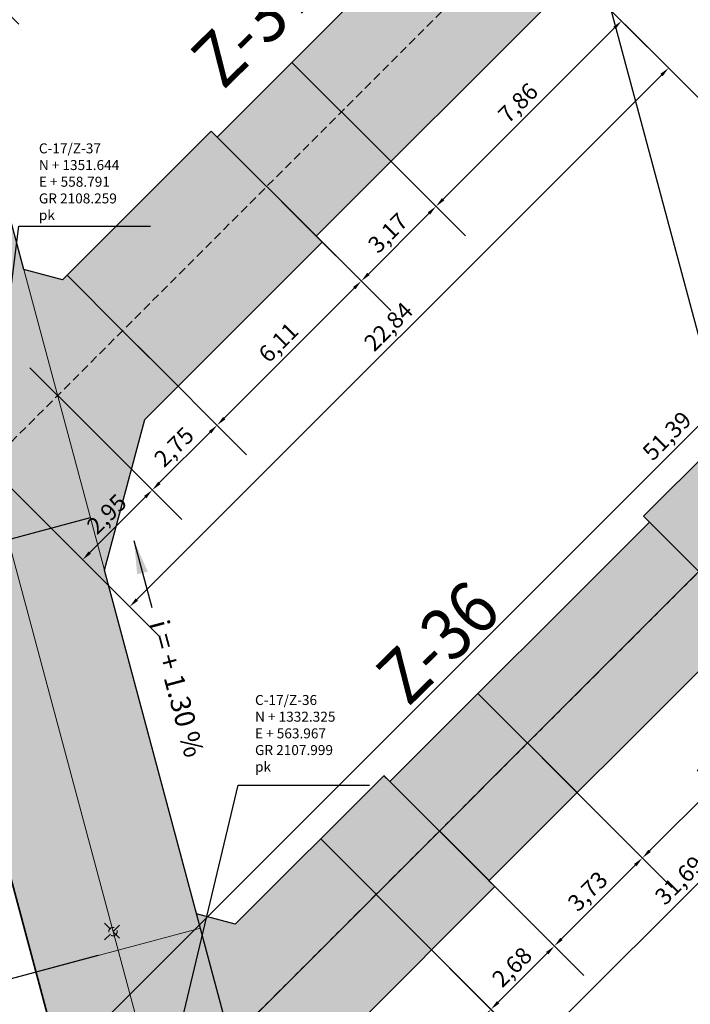
# Model space of a CAD drawing. Units: metres. Extents: x -400 to 2289, y -400 to 2200.
# Drawn here: x 560 to 580, y 1335 to 1365 of the extents above; entities that cross this region are included whole.
import ezdxf

# ---------------------------------------------------------------- set-up
doc = ezdxf.new("R2010")
doc.units = ezdxf.units.M
doc.header["$PDMODE"] = 35
doc.header["$PDSIZE"] = 0.25
doc.linetypes.add('CONTINUA', pattern=[0])
doc.linetypes.add('RAYITAS', pattern=[0.375, 0.25, -0.125])
doc.layers.get('0').update_dxf_attribs({"lineweight": 13})
doc.layers.get('Defpoints').update_dxf_attribs({"lineweight": 13})
doc.layers.add('A-PLANCHAS', color=5, linetype='Continuous')
doc.layers.add('DISEÑO', color=3, linetype='CONTINUA')
for name, color, linetype, lineweight in [('AA-AVANCES', 6, 'Continuous', 13), ('COTAS', 7, 'Continuous', 0), ('MENSURA DICIEMBRE 2018', 2, 'Continuous', 13), ('MENSURA ENERO 2019', 44, 'Continuous', 13), ('MENSURA FEBRERO 2019', 7, 'Continuous', 13), ('MENSURA NOVIEMBRE 2018', 1, 'Continuous', 13), ('MENSURA OCTUBRE 2018', 4, 'Continuous', 13), ('TEXTOS', 7, 'Continuous', 13)]:
    doc.layers.add(name, color=color, linetype=linetype, lineweight=lineweight)
doc.styles.add('ARIAL', font='arial.ttf')
doc.styles.add('ROMANS', font='romans.shx', dxfattribs={"width": 0.9})
doc.dimstyles.new('codelco', dxfattribs={"dimscale": 0, "dimtxt": 2.5, "dimasz": 3, "dimexe": 1, "dimexo": 2, "dimgap": 0.7, "dimtad": 1, "dimzin": 1, "dimtxsty": 'ARIAL', "dimcen": 2.5, "dimadec": 0, "dimazin": 0, "dimtfac": 1, "dimtix": 1, "dimtmove": 1, "dimatfit": 2, "dimfxl": 1, "dimtzin": 0, "dimarcsym": 1})
doc.dimstyles.new('ISO-25', dxfattribs={"dimtxt": 2.5, "dimasz": 2.5, "dimexe": 1.25, "dimexo": 0.625, "dimtad": 1, "dimtxsty": 'Standard', "dimcen": 2.5, "dimadec": 0, "dimazin": 0, "dimtfac": 1, "dimtmove": 0, "dimatfit": 3, "dimfxl": 1, "dimarcsym": 0})

# ---------------------------------------------------------------- blocks, each defined once
blk = doc.blocks.new('*D191')
at = {"layer": 'COTAS', "color": 0, "lineweight": -2, "transparency": 16777216}
for p, q in [((562.084, 1336.945), (557.296, 1335.661)), ((563.911, 1330.133), (559.122, 1328.849))]:
    blk.add_line(p, q, dxfattribs=at)
at = {"layer": 'COTAS', "color": 0, "linetype": 'ByBlock', "lineweight": -2, "transparency": 16777216}
blk.add_line((558.581, 1335.695), (560.252, 1329.462), dxfattribs=at)
at = {"layer": 'COTAS', "color": 0, "lineweight": 0, "transparency": 16777216}
for points in [[(558.629, 1335.708), (558.532, 1335.682), (558.503, 1335.984)], [(560.3, 1329.475), (560.204, 1329.449), (560.33, 1329.172)]]:
    blk.add_solid(points, dxfattribs=at)
at = {"layer": 'Defpoints', "color": 0, "lineweight": 0, "transparency": 16777216}
for p in [(562.688, 1337.107), (564.515, 1330.295), (560.33, 1329.172)]:
    blk.add_point(p, dxfattribs=at)
at = {"layer": 'COTAS', "color": 0, "lineweight": 30, "transparency": 16777216, "insert": (559.795, 1332.68), "char_height": 0.5, "attachment_point": 5, "rotation": 285.0115}
blk.add_mtext('7,05', dxfattribs=at)
blk = doc.blocks.new('*D217')
at = {"layer": 'COTAS', "color": 0, "lineweight": -2, "transparency": 16777216}
for p, q in [((558.786, 1349.253), (553.995, 1347.968)), ((562.086, 1336.945), (557.295, 1335.661))]:
    blk.add_line(p, q, dxfattribs=at)
at = {"layer": 'COTAS', "color": 0, "linetype": 'ByBlock', "lineweight": -2, "transparency": 16777216}
blk.add_line((555.28, 1348.002), (558.425, 1336.274), dxfattribs=at)
at = {"layer": 'COTAS', "color": 0, "lineweight": 0, "transparency": 16777216}
for points in [[(555.329, 1348.015), (555.232, 1347.989), (555.203, 1348.292)], [(558.473, 1336.287), (558.376, 1336.261), (558.502, 1335.984)]]:
    blk.add_solid(points, dxfattribs=at)
at = {"layer": 'Defpoints', "color": 0, "lineweight": 0, "transparency": 16777216}
for p in [(559.39, 1349.415), (562.689, 1337.107), (558.502, 1335.984)]:
    blk.add_point(p, dxfattribs=at)
at = {"layer": 'COTAS', "color": 0, "lineweight": 30, "transparency": 16777216, "insert": (557.231, 1342.24), "char_height": 0.5, "attachment_point": 5, "rotation": 285.0085}
blk.add_mtext('12,74', dxfattribs=at)
blk = doc.blocks.new('*D218')
at = {"layer": 'COTAS', "color": 0, "lineweight": -2, "transparency": 16777216}
for p, q in [((561.674, 1454.36), (552.936, 1452.018)), ((589.323, 1351.183), (580.585, 1348.841))]:
    blk.add_line(p, q, dxfattribs=at)
at = {"layer": 'COTAS', "color": 0, "linetype": 'ByBlock', "lineweight": -2, "transparency": 16777216}
blk.add_line((581.715, 1349.454), (554.221, 1452.052), dxfattribs=at)
at = {"layer": 'COTAS', "color": 0, "lineweight": 0, "transparency": 16777216}
for points in [[(554.269, 1452.065), (554.172, 1452.039), (554.143, 1452.342)], [(581.763, 1349.467), (581.666, 1349.441), (581.792, 1349.164)]]:
    blk.add_solid(points, dxfattribs=at)
at = {"layer": 'Defpoints', "color": 0, "lineweight": 0, "transparency": 16777216}
for p in [(562.278, 1454.522), (554.143, 1452.342), (589.927, 1351.344)]:
    blk.add_point(p, dxfattribs=at)
at = {"layer": 'COTAS', "color": 0, "lineweight": 30, "transparency": 16777216, "insert": (568.346, 1400.855), "char_height": 0.5, "attachment_point": 5, "rotation": 285.0015}
blk.add_mtext('106,82', dxfattribs=at)
blk = doc.blocks.new('*D219')
at = {"layer": 'COTAS', "color": 0, "lineweight": -2, "transparency": 16777216}
for p, q in [((586.821, 1354.295), (591.917, 1349.199)), ((564.41, 1331.887), (569.506, 1326.79))]:
    blk.add_line(p, q, dxfattribs=at)
at = {"layer": 'COTAS', "color": 0, "linetype": 'ByBlock', "lineweight": -2, "transparency": 16777216}
blk.add_line((568.834, 1327.886), (590.821, 1349.87), dxfattribs=at)
at = {"layer": 'COTAS', "color": 0, "lineweight": 0, "transparency": 16777216}
for points in [[(590.786, 1349.906), (590.857, 1349.835), (591.034, 1350.083)], [(568.799, 1327.921), (568.87, 1327.851), (568.622, 1327.674)]]:
    blk.add_solid(points, dxfattribs=at)
at = {"layer": 'Defpoints', "color": 0, "lineweight": 0, "transparency": 16777216}
for p in [(586.379, 1354.737), (591.034, 1350.083), (563.968, 1332.329)]:
    blk.add_point(p, dxfattribs=at)
at = {"layer": 'COTAS', "color": 0, "lineweight": 30, "transparency": 16777216, "insert": (579.551, 1339.155), "char_height": 0.5, "attachment_point": 5, "rotation": 44.9966}
blk.add_mtext('31,69', dxfattribs=at)
blk = doc.blocks.new('*D220')
at = {"layer": 'COTAS', "color": 0, "lineweight": -2, "transparency": 16777216}
for p, q in [((570.866, 1338.338), (574.75, 1334.45)), ((566.496, 1333.972), (570.38, 1330.084))]:
    blk.add_line(p, q, dxfattribs=at)
at = {"layer": 'COTAS', "color": 0, "linetype": 'ByBlock', "lineweight": -2, "transparency": 16777216}
blk.add_line((569.709, 1331.18), (573.654, 1335.122), dxfattribs=at)
at = {"layer": 'COTAS', "color": 0, "lineweight": 0, "transparency": 16777216}
for points in [[(573.619, 1335.157), (573.69, 1335.087), (573.867, 1335.334)], [(569.674, 1331.216), (569.745, 1331.145), (569.497, 1330.968)]]:
    blk.add_solid(points, dxfattribs=at)
at = {"layer": 'Defpoints', "color": 0, "lineweight": 0, "transparency": 16777216}
for p in [(570.424, 1338.78), (573.867, 1335.334), (566.054, 1334.414)]:
    blk.add_point(p, dxfattribs=at)
at = {"layer": 'COTAS', "color": 0, "lineweight": 30, "transparency": 16777216, "insert": (571.405, 1333.428), "char_height": 0.5, "attachment_point": 5, "rotation": 44.9739}
blk.add_mtext('6,18', dxfattribs=at)
blk = doc.blocks.new('*D253')
at = {"layer": 'COTAS', "color": 0, "lineweight": -2, "transparency": 16777216}
for p, q in [((575.398, 1342.874), (579.287, 1338.986)), ((572.761, 1340.236), (576.649, 1336.348))]:
    blk.add_line(p, q, dxfattribs=at)
at = {"layer": 'COTAS', "color": 0, "linetype": 'ByBlock', "lineweight": -2, "transparency": 16777216}
blk.add_line((575.977, 1337.444), (578.19, 1339.658), dxfattribs=at)
at = {"layer": 'COTAS', "color": 0, "lineweight": 0, "transparency": 16777216}
for points in [[(578.155, 1339.693), (578.226, 1339.622), (578.403, 1339.87)], [(575.942, 1337.48), (576.012, 1337.409), (575.765, 1337.232)]]:
    blk.add_solid(points, dxfattribs=at)
at = {"layer": 'Defpoints', "color": 0, "lineweight": 0, "transparency": 16777216}
for p in [(574.956, 1343.316), (572.319, 1340.678), (578.403, 1339.87)]:
    blk.add_point(p, dxfattribs=at)
at = {"layer": 'COTAS', "color": 0, "lineweight": 30, "transparency": 16777216, "insert": (576.807, 1338.828), "char_height": 0.5, "attachment_point": 5, "rotation": 45}
blk.add_mtext('3,73', dxfattribs=at)
blk = doc.blocks.new('*D254')
at = {"layer": 'COTAS', "color": 0, "lineweight": -2, "transparency": 16777216}
for p, q in [((572.762, 1340.234), (576.646, 1336.342)), ((570.862, 1338.338), (574.747, 1334.446))]:
    blk.add_line(p, q, dxfattribs=at)
at = {"layer": 'COTAS', "color": 0, "linetype": 'ByBlock', "lineweight": -2, "transparency": 16777216}
blk.add_line((574.076, 1335.543), (575.551, 1337.015), dxfattribs=at)
at = {"layer": 'COTAS', "color": 0, "lineweight": 0, "transparency": 16777216}
for points in [[(575.516, 1337.051), (575.586, 1336.98), (575.763, 1337.227)], [(574.041, 1335.578), (574.111, 1335.507), (573.864, 1335.331)]]:
    blk.add_solid(points, dxfattribs=at)
at = {"layer": 'Defpoints', "color": 0, "lineweight": 0, "transparency": 16777216}
for p in [(572.32, 1340.677), (570.421, 1338.78), (575.763, 1337.227)]:
    blk.add_point(p, dxfattribs=at)
at = {"layer": 'COTAS', "color": 0, "lineweight": 30, "transparency": 16777216, "insert": (574.537, 1336.556), "char_height": 0.5, "attachment_point": 5, "rotation": 44.9465}
blk.add_mtext('2,68', dxfattribs=at)
blk = doc.blocks.new('*D284')
at = {"layer": 'COTAS', "color": 0, "lineweight": -2, "transparency": 16777216}
for p, q in [((580.536, 1348.011), (584.423, 1344.125)), ((575.4, 1342.873), (579.288, 1338.987))]:
    blk.add_line(p, q, dxfattribs=at)
at = {"layer": 'COTAS', "color": 0, "linetype": 'ByBlock', "lineweight": -2, "transparency": 16777216}
blk.add_line((578.616, 1340.083), (583.327, 1344.797), dxfattribs=at)
at = {"layer": 'COTAS', "color": 0, "lineweight": 0, "transparency": 16777216}
for points in [[(583.291, 1344.832), (583.362, 1344.761), (583.539, 1345.009)], [(578.58, 1340.118), (578.651, 1340.048), (578.404, 1339.871)]]:
    blk.add_solid(points, dxfattribs=at)
at = {"layer": 'Defpoints', "color": 0, "lineweight": 0, "transparency": 16777216}
for p in [(580.094, 1348.452), (583.539, 1345.009), (574.958, 1343.314)]:
    blk.add_point(p, dxfattribs=at)
at = {"layer": 'COTAS', "color": 0, "lineweight": 30, "transparency": 16777216, "insert": (580.694, 1342.717), "char_height": 0.5, "attachment_point": 5, "rotation": 45.0145}
blk.add_mtext('7,26', dxfattribs=at)
blk = doc.blocks.new('*D289')
at = {"layer": 'COTAS', "color": 0, "lineweight": -2, "transparency": 16777216}
for p, q in [((575.384, 1367.355), (580.07, 1362.668)), ((559.233, 1351.205), (563.92, 1346.518))]:
    blk.add_line(p, q, dxfattribs=at)
at = {"layer": 'COTAS', "color": 0, "linetype": 'ByBlock', "lineweight": -2, "transparency": 16777216}
blk.add_line((578.974, 1363.34), (563.248, 1347.614), dxfattribs=at)
at = {"layer": 'COTAS', "color": 0, "lineweight": 0, "transparency": 16777216}
for points in [[(578.939, 1363.375), (579.01, 1363.304), (579.187, 1363.552)], [(563.213, 1347.65), (563.283, 1347.579), (563.036, 1347.402)]]:
    blk.add_solid(points, dxfattribs=at)
at = {"layer": 'Defpoints', "color": 0, "lineweight": 0, "transparency": 16777216}
for p in [(574.942, 1367.797), (558.791, 1351.647), (563.036, 1347.402)]:
    blk.add_point(p, dxfattribs=at)
at = {"layer": 'COTAS', "color": 0, "lineweight": 30, "transparency": 16777216, "insert": (570.834, 1355.754), "char_height": 0.5, "attachment_point": 5, "rotation": 44.9981}
blk.add_mtext('22,84', dxfattribs=at)
blk = doc.blocks.new('*D290')
at = {"layer": 'COTAS', "color": 0, "lineweight": -2, "transparency": 16777216}
for p, q in [((563.264, 1355.235), (566.54, 1351.959)), ((561.32, 1353.29), (564.595, 1350.015))]:
    blk.add_line(p, q, dxfattribs=at)
at = {"layer": 'COTAS', "color": 0, "linetype": 'ByBlock', "lineweight": -2, "transparency": 16777216}
blk.add_line((563.923, 1351.111), (565.444, 1352.631), dxfattribs=at)
at = {"layer": 'COTAS', "color": 0, "lineweight": 0, "transparency": 16777216}
for points in [[(565.408, 1352.667), (565.479, 1352.596), (565.656, 1352.843)], [(563.888, 1351.146), (563.959, 1351.076), (563.711, 1350.899)]]:
    blk.add_solid(points, dxfattribs=at)
at = {"layer": 'Defpoints', "color": 0, "lineweight": 0, "transparency": 16777216}
for p in [(562.822, 1355.677), (560.878, 1353.732), (565.656, 1352.843)]:
    blk.add_point(p, dxfattribs=at)
at = {"layer": 'COTAS', "color": 0, "lineweight": 30, "transparency": 16777216, "insert": (564.407, 1352.148), "char_height": 0.5, "attachment_point": 5, "rotation": 45}
blk.add_mtext('2,75', dxfattribs=at)
blk = doc.blocks.new('*D291')
at = {"layer": 'COTAS', "color": 0, "lineweight": -2, "transparency": 16777216}
for p, q in [((561.32, 1353.29), (564.596, 1350.016)), ((559.233, 1351.202), (562.51, 1347.928))]:
    blk.add_line(p, q, dxfattribs=at)
at = {"layer": 'COTAS', "color": 0, "linetype": 'ByBlock', "lineweight": -2, "transparency": 16777216}
blk.add_line((561.837, 1349.024), (563.5, 1350.688), dxfattribs=at)
at = {"layer": 'COTAS', "color": 0, "lineweight": 0, "transparency": 16777216}
for points in [[(563.465, 1350.723), (563.536, 1350.652), (563.712, 1350.9)], [(561.802, 1349.059), (561.873, 1348.988), (561.625, 1348.812)]]:
    blk.add_solid(points, dxfattribs=at)
at = {"layer": 'Defpoints', "color": 0, "lineweight": 0, "transparency": 16777216}
for p in [(560.878, 1353.732), (558.791, 1351.644), (563.712, 1350.9)]:
    blk.add_point(p, dxfattribs=at)
at = {"layer": 'COTAS', "color": 0, "lineweight": 30, "transparency": 16777216, "insert": (562.392, 1350.133), "char_height": 0.5, "attachment_point": 5, "rotation": 45.0201}
blk.add_mtext('2,95', dxfattribs=at)
blk = doc.blocks.new('*D346')
at = {"layer": 'COTAS', "color": 0, "lineweight": -2, "transparency": 16777216}
for p, q in [((596.37, 1365.61), (593.735, 1368.246)), ((560.029, 1329.271), (557.394, 1331.907))]:
    blk.add_line(p, q, dxfattribs=at)
at = {"layer": 'COTAS', "color": 0, "linetype": 'ByBlock', "lineweight": -2, "transparency": 16777216}
blk.add_line((594.406, 1367.15), (558.49, 1331.235), dxfattribs=at)
at = {"layer": 'COTAS', "color": 0, "lineweight": 0, "transparency": 16777216}
for points in [[(594.371, 1367.185), (594.442, 1367.114), (594.619, 1367.362)], [(558.455, 1331.27), (558.525, 1331.2), (558.278, 1331.023)]]:
    blk.add_solid(points, dxfattribs=at)
at = {"layer": 'Defpoints', "color": 0, "lineweight": 0, "transparency": 16777216}
for p in [(596.812, 1365.168), (558.278, 1331.023), (560.471, 1328.829)]:
    blk.add_point(p, dxfattribs=at)
at = {"layer": 'COTAS', "color": 0, "lineweight": 30, "transparency": 16777216, "insert": (579.182, 1352.48), "char_height": 0.5, "attachment_point": 5, "rotation": 44.9986}
blk.add_mtext('51,39', dxfattribs=at)
blk = doc.blocks.new('*D400')
at = {"layer": 'COTAS', "color": 0, "lineweight": -2, "transparency": 16777216}
for p, q in [((567.585, 1359.555), (570.86, 1356.28)), ((563.264, 1355.235), (566.54, 1351.959))]:
    blk.add_line(p, q, dxfattribs=at)
at = {"layer": 'COTAS', "color": 0, "linetype": 'ByBlock', "lineweight": -2, "transparency": 16777216}
blk.add_line((565.868, 1353.055), (569.764, 1356.952), dxfattribs=at)
at = {"layer": 'COTAS', "color": 0, "lineweight": 0, "transparency": 16777216}
for points in [[(569.729, 1356.987), (569.799, 1356.916), (569.976, 1357.164)], [(565.833, 1353.091), (565.903, 1353.02), (565.656, 1352.843)]]:
    blk.add_solid(points, dxfattribs=at)
at = {"layer": 'Defpoints', "color": 0, "lineweight": 0, "transparency": 16777216}
for p in [(567.143, 1359.997), (569.976, 1357.164), (562.822, 1355.677)]:
    blk.add_point(p, dxfattribs=at)
at = {"layer": 'COTAS', "color": 0, "lineweight": 30, "transparency": 16777216, "insert": (567.539, 1355.281), "char_height": 0.5, "attachment_point": 5, "rotation": 45}
blk.add_mtext('6,11', dxfattribs=at)
blk = doc.blocks.new('*D401')
at = {"layer": 'COTAS', "color": 0, "lineweight": -2, "transparency": 16777216}
for p, q in [((569.826, 1361.793), (573.1, 1358.52)), ((567.586, 1359.554), (570.86, 1356.28))]:
    blk.add_line(p, q, dxfattribs=at)
at = {"layer": 'COTAS', "color": 0, "linetype": 'ByBlock', "lineweight": -2, "transparency": 16777216}
blk.add_line((572.004, 1359.191), (570.188, 1357.376), dxfattribs=at)
at = {"layer": 'COTAS', "color": 0, "lineweight": 0, "transparency": 16777216}
for points in [[(571.968, 1359.227), (572.039, 1359.156), (572.216, 1359.403)], [(570.153, 1357.411), (570.224, 1357.341), (569.976, 1357.164)]]:
    blk.add_solid(points, dxfattribs=at)
at = {"layer": 'Defpoints', "color": 0, "lineweight": 0, "transparency": 16777216}
for p in [(569.384, 1362.235), (567.144, 1359.996), (569.976, 1357.164)]:
    blk.add_point(p, dxfattribs=at)
at = {"layer": 'COTAS', "color": 0, "lineweight": 30, "transparency": 16777216, "insert": (570.819, 1358.561), "char_height": 0.5, "attachment_point": 5, "rotation": 45}
blk.add_mtext('3,17', dxfattribs=at)
blk = doc.blocks.new('*D427')
at = {"layer": 'COTAS', "color": 0, "lineweight": -2, "transparency": 16777216}
for p, q in [((575.384, 1367.355), (578.66, 1364.079)), ((569.824, 1361.795), (573.1, 1358.519))]:
    blk.add_line(p, q, dxfattribs=at)
at = {"layer": 'COTAS', "color": 0, "linetype": 'ByBlock', "lineweight": -2, "transparency": 16777216}
blk.add_line((572.428, 1359.615), (577.564, 1364.751), dxfattribs=at)
at = {"layer": 'COTAS', "color": 0, "lineweight": 0, "transparency": 16777216}
for points in [[(577.528, 1364.786), (577.599, 1364.716), (577.776, 1364.963)], [(572.393, 1359.651), (572.463, 1359.58), (572.216, 1359.403)]]:
    blk.add_solid(points, dxfattribs=at)
at = {"layer": 'Defpoints', "color": 0, "lineweight": 0, "transparency": 16777216}
for p in [(574.942, 1367.797), (577.776, 1364.963), (569.382, 1362.237)]:
    blk.add_point(p, dxfattribs=at)
at = {"layer": 'COTAS', "color": 0, "lineweight": 30, "transparency": 16777216, "insert": (574.719, 1362.46), "char_height": 0.5, "attachment_point": 5, "rotation": 44.9989}
blk.add_mtext('7,86', dxfattribs=at)
blk = doc.blocks.new('*D431')
at = {"layer": 'COTAS', "color": 0, "lineweight": -2, "transparency": 16777216}
for p, q in [((570.201, 1386.666), (575.857, 1381.01)), ((554.057, 1370.52), (559.713, 1364.864))]:
    blk.add_line(p, q, dxfattribs=at)
at = {"layer": 'COTAS', "color": 0, "linetype": 'ByBlock', "lineweight": -2, "transparency": 16777216}
blk.add_line((574.761, 1381.682), (559.042, 1365.96), dxfattribs=at)
at = {"layer": 'COTAS', "color": 0, "lineweight": 0, "transparency": 16777216}
for points in [[(574.726, 1381.717), (574.796, 1381.647), (574.973, 1381.894)], [(559.006, 1365.996), (559.077, 1365.925), (558.829, 1365.748)]]:
    blk.add_solid(points, dxfattribs=at)
at = {"layer": 'Defpoints', "color": 0, "lineweight": 0, "transparency": 16777216}
for p in [(569.759, 1387.108), (553.615, 1370.962), (558.829, 1365.748)]:
    blk.add_point(p, dxfattribs=at)
at = {"layer": 'COTAS', "color": 0, "lineweight": 30, "transparency": 16777216, "insert": (566.624, 1374.098), "char_height": 0.5, "attachment_point": 5, "rotation": 45.004}
blk.add_mtext('22,83', dxfattribs=at)
blk = doc.blocks.new('*D611')
at = {"layer": 'COTAS', "color": 0, "lineweight": -2, "transparency": 16777216}
for p, q in [((534.15, 1441.18), (526.391, 1439.1)), ((568.542, 1312.847), (560.782, 1310.768))]:
    blk.add_line(p, q, dxfattribs=at)
at = {"layer": 'COTAS', "color": 0, "linetype": 'ByBlock', "lineweight": -2, "transparency": 16777216}
blk.add_line((527.676, 1439.134), (561.912, 1311.381), dxfattribs=at)
at = {"layer": 'COTAS', "color": 0, "lineweight": 0, "transparency": 16777216}
for points in [[(527.724, 1439.147), (527.627, 1439.121), (527.598, 1439.424)], [(561.96, 1311.394), (561.864, 1311.368), (561.99, 1311.091)]]:
    blk.add_solid(points, dxfattribs=at)
at = {"layer": 'Defpoints', "color": 0, "lineweight": 0, "transparency": 16777216}
for p in [(534.754, 1441.342), (569.146, 1313.009), (561.99, 1311.091)]:
    blk.add_point(p, dxfattribs=at)
at = {"layer": 'COTAS', "color": 0, "lineweight": 30, "transparency": 16777216, "insert": (545.172, 1375.359), "char_height": 0.5, "attachment_point": 5, "rotation": 285.0022}
blk.add_mtext('132,86', dxfattribs=at)

msp = doc.modelspace()

# ---------------------------------------------------------------- hatches: boundary and pattern name
at = {"layer": 'MENSURA DICIEMBRE 2018', "linetype": 'CONTINUA', "lineweight": 0}
h = msp.add_hatch(color=256, dxfattribs=at)
h.dxf.hatch_style = 1
h.paths.add_polyline_path([(581.528, 1349.886), (579.867, 1351.547), (578.433, 1350.113), (578.61, 1349.936), (580.094, 1348.452)])
h.paths.add_polyline_path([(581.528, 1349.886), (580.094, 1348.452), (581.58, 1346.966), (581.757, 1346.789), (583.191, 1348.223)])
at = {"layer": 'MENSURA ENERO 2019', "linetype": 'CONTINUA', "lineweight": 0}
h = msp.add_hatch(color=256, dxfattribs=at)
h.dxf.hatch_style = 1
h.paths.add_polyline_path([(566.986, 1359.84), (566.736, 1360.179), (566.062, 1360.825), (565.44, 1361.212), (565.062, 1361.236), (561.162, 1357.337), (562.822, 1355.677)])
h.paths.add_polyline_path([(562.822, 1355.677), (564.486, 1354.013), (568.802, 1358.33), (568.625, 1358.506), (570.869, 1360.75), (569.382, 1362.237)])
h.paths.add_polyline_path([(565.655, 1361.476), (565.479, 1361.653), (565.062, 1361.236), (565.44, 1361.212), (566.062, 1360.825), (566.736, 1360.179), (566.986, 1359.84), (569.382, 1362.237), (567.899, 1363.72)])
h.paths.add_polyline_path([(565.983, 1362.46), (570.4, 1366.793), (568.746, 1368.48), (564.329, 1364.147)], flags=9)
h = msp.add_hatch(color=256, dxfattribs=at)
h.dxf.hatch_style = 1
h.paths.add_polyline_path([(579.867, 1351.547), (581.528, 1349.886), (586.379, 1354.737), (584.98, 1359.955), (583.774, 1355.454)])
h.paths.add_polyline_path([(586.239, 1351.272), (587.39, 1350.964), (586.379, 1354.737), (581.528, 1349.886), (583.191, 1348.223)])
h.paths.add_polyline_path([(569.596, 1354.083), (571.779, 1354.908), (571.484, 1355.688), (569.301, 1354.862)], flags=9)
h.paths.add_polyline_path([(582.158, 1355.815), (582.631, 1354.044), (583.436, 1354.259), (582.963, 1356.03)], flags=25)
at = {"layer": 'MENSURA FEBRERO 2019', "linetype": 'CONTINUA', "lineweight": 0}
h = msp.add_hatch(color=256, dxfattribs=at)
h.dxf.hatch_style = 1
h.paths.add_polyline_path([(574.942, 1367.797), (573.282, 1369.457), (573.257, 1369.431), (573.434, 1369.255), (567.899, 1363.72), (569.382, 1362.237)])
h.paths.add_polyline_path([(574.942, 1367.797), (569.382, 1362.237), (570.869, 1360.75), (576.403, 1366.285), (576.58, 1366.108), (576.606, 1366.133)])
at = {"layer": 'MENSURA NOVIEMBRE 2018', "linetype": 'CONTINUA', "lineweight": 0}
h = msp.add_hatch(color=256, dxfattribs=at)
h.dxf.hatch_style = 1
h.paths.add_polyline_path([(559.39, 1349.415), (561.858, 1350.076), (559.866, 1357.51), (558.514, 1362.555), (556.045, 1361.894)])
h.paths.add_polyline_path([(556.045, 1361.894), (553.587, 1361.235), (555.313, 1354.795), (556.93, 1348.756), (559.39, 1349.415)])
h = msp.add_hatch(color=256, dxfattribs=at)
h.dxf.hatch_style = 1
h.paths.add_polyline_path([(562.822, 1355.677), (561.162, 1357.337), (561.025, 1357.199), (559.866, 1357.51), (560.878, 1353.732)])
h.paths.add_polyline_path([(560.878, 1353.732), (562.28, 1348.501), (563.49, 1353.018), (564.486, 1354.013), (562.822, 1355.677)])
h = msp.add_hatch(color=256, dxfattribs=at)
h.dxf.hatch_style = 1
h.paths.add_polyline_path([(580.094, 1348.452), (578.61, 1349.936), (573.473, 1344.799), (574.957, 1343.316)])
h.paths.add_polyline_path([(581.58, 1346.966), (580.094, 1348.452), (574.957, 1343.315), (576.443, 1341.829)])
h = msp.add_hatch(color=256, dxfattribs=at)
h.dxf.hatch_style = 1
h.paths.add_polyline_path([(574.957, 1343.316), (573.473, 1344.799), (570.835, 1342.162), (572.319, 1340.678)])
h = msp.add_hatch(color=256, dxfattribs=at)
h.dxf.hatch_style = 1
h.paths.add_polyline_path([(572.319, 1340.677), (573.805, 1339.192), (576.443, 1341.829), (574.957, 1343.315)])
h = msp.add_hatch(color=256, dxfattribs=at)
h.dxf.hatch_style = 1
h.paths.add_polyline_path([(572.319, 1340.678, 0.067145), (570.435, 1342.114), (568.762, 1340.442), (570.422, 1338.782)])
h.paths.add_polyline_path([(573.757, 1338.79, 0.067251), (572.319, 1340.677), (570.423, 1338.781), (572.085, 1337.118)])
h.paths.add_polyline_path([(573.978, 1339.011), (573.802, 1339.188), (572.481, 1340.512, -0.06069), (573.757, 1338.79)])
h.paths.add_polyline_path([(570.835, 1342.162), (570.832, 1342.158), (570.655, 1342.335), (570.435, 1342.114, -0.067145), (572.319, 1340.678)])
at = {"layer": 'MENSURA OCTUBRE 2018', "linetype": 'CONTINUA', "lineweight": 0}
h = msp.add_hatch(color=256, dxfattribs=at)
h.dxf.hatch_style = 1
h.paths.add_polyline_path([(559.389, 1349.414), (556.926, 1348.754), (557.721, 1345.787), (557.727, 1345.785), (557.889, 1345.182), (558.575, 1345.545), (560.111, 1346.035), (560.285, 1346.07)])
h.paths.add_polyline_path([(562.28, 1348.501), (561.858, 1350.076), (559.389, 1349.414), (560.285, 1346.07), (561.694, 1346.345), (562.786, 1346.348), (562.861, 1346.332)])
h.paths.add_polyline_path([(562.861, 1346.332), (562.786, 1346.348), (561.694, 1346.345), (560.285, 1346.07), (562.687, 1337.107), (565.155, 1337.768)])
h.paths.add_polyline_path([(560.285, 1346.07), (560.111, 1346.035), (558.575, 1345.545), (557.889, 1345.182), (558.11, 1344.358), (560.228, 1336.447), (562.687, 1337.107)])
h = msp.add_hatch(color=256, dxfattribs=at)
h.dxf.hatch_style = 1
h.paths.add_polyline_path([(570.422, 1338.782), (568.762, 1340.442), (566.201, 1337.881), (565.042, 1338.191), (566.054, 1334.414)])
h.paths.add_polyline_path([(572.085, 1337.118), (570.422, 1338.782), (566.054, 1334.414), (566.944, 1331.091), (567.269, 1332.302)])
h = msp.add_hatch(color=256, dxfattribs=at)
h.dxf.hatch_style = 1
h.paths.add_polyline_path([(562.688, 1337.107), (560.225, 1336.447), (562.05, 1329.635), (564.514, 1330.294)])
h.paths.add_polyline_path([(564.514, 1330.294), (566.542, 1330.838), (566.902, 1330.934), (566.944, 1331.091), (565.155, 1337.768), (562.688, 1337.107)])

# ---------------------------------------------------------------- linework, layer by layer
at = {"color": 6, "linetype": 'Continuous', "lineweight": 0}
msp.add_line((560.223, 1336.446), (565.155, 1337.768), dxfattribs=at)
at = {"layer": 'A-PLANCHAS', "linetype": 'RAYITAS', "lineweight": 0}
for p, q in [((444.663, 1237.519), (656.768, 1449.621)), ((661.945, 1430.303), (416.997, 1185.355))]:
    msp.add_line(p, q, dxfattribs=at)
at = {"layer": 'A-PLANCHAS', "color": 1, "linetype": 'RAYITAS', "lineweight": 0}
msp.add_point((562.534, 1337.661), dxfattribs=at)
at = {"layer": 'AA-AVANCES', "color": 6, "linetype": 'Continuous', "lineweight": 30}
for p, q in [((570.869, 1360.75), (567.899, 1363.72)), ((556.931, 1348.756), (561.858, 1350.076)), ((573.98, 1339.017), (570.657, 1342.34)), ((572.085, 1337.118), (568.762, 1340.442))]:
    msp.add_line(p, q, dxfattribs=at)
at = {"layer": 'DISEÑO', "color": 3, "lineweight": 35, "ltscale": 0.2}
msp.add_line((565.913, 1315.212), (547.456, 1384.117), dxfattribs=at)
at = {"layer": 'DISEÑO', "color": 3}
for p, q in [((568.625, 1358.506), (576.403, 1366.285)), ((568.802, 1358.33), (568.625, 1358.506)), ((563.49, 1353.018), (568.802, 1358.33)), ((583.774, 1355.454), (578.433, 1350.113)), ((562.28, 1348.501), (563.49, 1353.018)), ((578.433, 1350.113), (578.61, 1349.936)), ((578.61, 1349.936), (570.832, 1342.158)), ((570.495, 1317.84), (562.28, 1348.501)), ((573.802, 1339.188), (581.58, 1346.966)), ((570.655, 1342.335), (566.201, 1337.881)), ((570.832, 1342.158), (570.655, 1342.335)), ((573.978, 1339.011), (573.802, 1339.188)), ((567.269, 1332.302), (573.978, 1339.011)), ((566.201, 1337.881), (565.042, 1338.191))]:
    msp.add_line(p, q, dxfattribs=at)
msp.add_lwpolyline([(559.866, 1357.51), (557.103, 1367.819), (558.314, 1372.336), (563.626, 1377.648), (563.449, 1377.825), (571.227, 1385.603), (571.404, 1385.426), (575.887, 1389.909), (577.046, 1389.599), (579.808, 1379.289), (578.598, 1374.772), (573.257, 1369.431), (573.434, 1369.255), (565.655, 1361.476), (565.479, 1361.653), (561.025, 1357.199)], close=True, dxfattribs=at)
at = {"layer": 'MENSURA NOVIEMBRE 2018', "color": 3, "linetype": 'CONTINUA', "lineweight": 0}
for p, q in [((565.66, 1361.48), (568.629, 1358.511)), ((561.159, 1357.34), (562.822, 1355.677)), ((562.822, 1355.677), (564.486, 1354.013)), ((560.046, 1354.564), (561.709, 1352.901)), ((578.61, 1349.936), (581.58, 1346.966)), ((570.835, 1342.162), (573.473, 1344.799)), ((574.957, 1343.316, 2108.305), (573.473, 1344.799)), ((573.473, 1344.799), (576.443, 1341.829, 4221.021)), ((573.473, 1344.799), (576.443, 1341.829)), ((573.805, 1339.192), (570.835, 1342.162)), ((576.443, 1341.829), (573.805, 1339.192))]:
    msp.add_line(p, q, dxfattribs=at)
at = {"layer": 'MENSURA OCTUBRE 2018', "color": 3, "linetype": 'CONTINUA', "lineweight": 0}
for p, q in [((532.907, 1448.235), (569.146, 1313.009)), ((559.866, 1357.51), (562.28, 1348.501)), ((563.968, 1332.328), (588.459, 1356.817))]:
    msp.add_line(p, q, dxfattribs=at)

# ---------------------------------------------------------------- texts
at = {"layer": 'A-PLANCHAS', "char_height": 0.3, "attachment_point": 4}
for s, insert in [('{\\Fromans|c0;C-17/Z-37\\PN + 1351.644\\PE + 558.791\\PGR 2108.259\\Ppk}', (560.313, 1360.142)), ('{\\Fromans|c0;C-17/Z-36\\PN + 1332.325\\PE + 563.967\\PGR 2107.999\\Ppk}', (566.791, 1343.605))]:
    msp.add_mtext(s, dxfattribs=dict(at, insert=insert))
at = {"layer": 'A-PLANCHAS', "insert": (564.191, 1347.061), "char_height": 0.6, "width": 10.78471, "attachment_point": 1, "rotation": 285.0003}
msp.add_mtext('i = + 1.30 %', dxfattribs=at)
at = {"layer": 'TEXTOS', "color": 0, "linetype": 'ByBlock', "lineweight": 13, "style": 'ROMANS', "width": 0.9}
for s, p in [('Z-37', (565.844, 1362.875)), ('Z-36', (571.389, 1344.382))]:
    msp.add_text(s, height=1.575, rotation=44.4429, dxfattribs=at).set_placement(p)

# ---------------------------------------------------------------- dimensions: what is measured, and where the dimension line sits
at = {"layer": 'COTAS', "color": 0, "lineweight": 30}
for p1, p2, distance, picture, middle in [((589.927, 1351.344), (562.278, 1454.522), 8.422, '*D218', (568.346, 1400.855)), ((534.754, 1441.342), (569.146, 1313.009), -7.409, '*D611', (545.172, 1375.359)), ((569.759, 1387.108), (553.615, 1370.962), 7.374, '*D431', (566.624, 1374.098)), ((574.942, 1367.797), (558.791, 1351.647), 6.003, '*D289', (570.834, 1355.754)), ((569.382, 1362.237), (574.942, 1367.797), -4.007, '*D427', (574.719, 1362.46)), ((569.384, 1362.235), (567.144, 1359.996), 4.005, '*D401', (570.819, 1358.561)), ((562.822, 1355.677), (567.143, 1359.997), -4.007, '*D400', (567.539, 1355.281)), ((560.878, 1353.732), (562.822, 1355.677), -4.007, '*D290', (564.407, 1352.148)), ((563.968, 1332.329), (586.379, 1354.737), -6.583, '*D219', (579.551, 1339.155)), ((558.791, 1351.644), (560.878, 1353.732), -4.007, '*D291', (562.392, 1350.133)), ((559.39, 1349.415), (562.689, 1337.107), -4.335, '*D217', (557.231, 1342.24)), ((574.958, 1343.314), (580.094, 1348.452), -4.871, '*D284', (580.694, 1342.717)), ((572.319, 1340.678), (574.956, 1343.316), -4.874, '*D253', (576.807, 1338.828)), ((570.421, 1338.78), (572.32, 1340.677), -4.874, '*D254', (574.537, 1336.556)), ((566.054, 1334.414), (570.424, 1338.78), -4.871, '*D220', (571.405, 1333.428)), ((562.688, 1337.107), (564.515, 1330.295), -4.333, '*D191', (559.795, 1332.68))]:
    dim = msp.add_aligned_dim(p1=p1, p2=p2, distance=distance, dimstyle='ISO-25', override={"dimtxt": 0.5, "dimasz": 0.3, "dimgap": 0.1, "dimfxl": 1.25, "dimarcsym": 1}, dxfattribs=at)
    dim.commit()
    dim.dimension.update_dxf_attribs({"geometry": picture, "text_midpoint": middle})
dim = msp.add_linear_dim(base=(558.278, 1331.023), p1=(596.812, 1365.168), p2=(560.471, 1328.829), angle=224.9986, dimstyle='ISO-25', override={"dimtxt": 0.5, "dimasz": 0.3, "dimgap": 0.1, "dimfxl": 1.25, "dimarcsym": 1}, dxfattribs=at)
dim.commit()
dim.dimension.update_dxf_attribs({"geometry": '*D346', "text_midpoint": (579.459, 1352.203), "dimtype": 161})

# ---------------------------------------------------------------- leaders
at = {"layer": 'A-PLANCHAS', "annotation_type": 0, "has_hookline": 1, "hookline_direction": 0}
for points, text_width in [([(558.791, 1351.644), (559.713, 1358.813), (560.213, 1358.813)], 3.343), ([(563.967, 1332.325), (566.291, 1342.049), (566.791, 1342.049)], 3.329)]:
    msp.add_leader(points, dimstyle='ISO-25', override={"dimasz": 0.5, "dimgap": 0.1}, dxfattribs=dict(at, text_width=text_width))
at = {"layer": 'A-PLANCHAS'}
msp.add_leader([(563.162, 1349.382), (563.694, 1347.382)], dimstyle='codelco', override={"dimscale": 1, "dimasz": 1, "dimgap": 0.2, "dimtad": 0, "dimfxl": 3}, dxfattribs=at)

doc.saveas('drawing.dxf')
